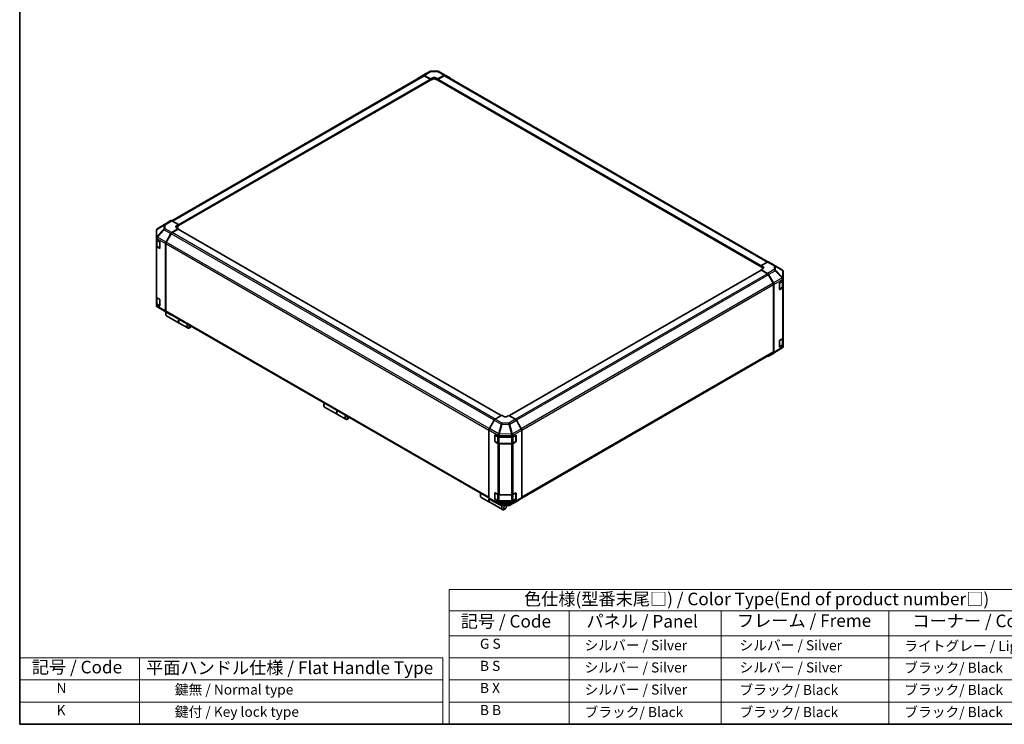
# Model space of a CAD drawing. Units: millimetres. Extents: x 80 to 9699, y 24 to 1730.
# Drawn here: x 80 to 1155, y 44 to 814 of the extents above; entities that cross this region are included whole.
import ezdxf

# ---------------------------------------------------------------- set-up
doc = ezdxf.new("R2010")
doc.units = ezdxf.units.MM
doc.header["$LTSCALE"] = 5.5
for name, color, linetype, lineweight in [('Border (ISO)', 7, 'Continuous', 35), ('Symbol (ISO)', 7, 'Continuous', 18), ('Visible (ISO)', 7, 'Continuous', 35), ('Visible Narrow (ISO)', 7, 'Continuous', 25)]:
    doc.layers.add(name, color=color, linetype=linetype, lineweight=lineweight)
doc.styles.add('Note Text (TK)', font='txt')
doc.styles.add('Note Text (TK2)', font='txt')

# ---------------------------------------------------------------- blocks, each defined once
blk = doc.blocks.new('図面枠 tk図枠')
at = {"layer": 'Border (ISO)'}
for p, q in [((14.5, 289), (14.5, 8)), ((14.5, 8), (405.5, 8))]:
    blk.add_line(p, q, dxfattribs=at)
blk = doc.blocks.new('テーブル1')
at = {"layer": 'Symbol (ISO)'}
for p, q in [((99.8, 34.78), (224.5, 34.78)), ((99.8, 34.78), (99.8, 30.5)), ((224.5, 34.78), (224.5, 30.5)), ((99.8, 30.5), (224.5, 30.5)), ((99.8, 30.5), (99.8, 25.6)), ((123.62, 30.5), (123.62, 25.6)), ((153.77, 30.5), (153.77, 25.6)), ((187.1, 30.5), (187.1, 25.6)), ((224.5, 30.5), (224.5, 25.6)), ((99.8, 25.6), (224.5, 25.6)), ((99.8, 25.6), (99.8, 8)), ((123.62, 25.6), (123.62, 8)), ((153.77, 25.6), (153.77, 8)), ((187.1, 25.6), (187.1, 8)), ((224.5, 25.6), (224.5, 8)), ((99.8, 21.2), (224.5, 21.2)), ((99.8, 16.8), (224.5, 16.8)), ((99.8, 12.4), (224.5, 12.4)), ((99.8, 8), (224.5, 8))]:
    blk.add_line(p, q, dxfattribs=at)
at = {"layer": 'Symbol (ISO)', "color": 7, "attachment_point": 7}
for s, insert, char_height, style in [('色仕様(型番末尾□) / Color Type(End of product number□)', (114.62, 30.86), 2.5, 'Note Text (TK)'), ('記号 / Code', (102.07, 26.43), 2.5, 'Note Text (TK)'), ('パネル / Panel', (127.03, 26.43), 2.5, 'Note Text (TK)'), ('フレーム / Freme', (156.92, 26.56), 2.5, 'Note Text (TK)'), ('コーナー / Corner', (191.75, 26.5), 2.5, 'Note Text (TK)'), ('        G S', (101, 22.38), 2, 'Note Text (TK2)'), ('   シルバー / Silver', (124.82, 22.07), 2, 'Note Text (TK2)'), ('    シルバー / Silver', (154.97, 22.07), 2, 'Note Text (TK2)'), ('   ライトグレー / Light gray', (188.3, 21.93), 2, 'Note Text (TK2)'), ('        B S', (101, 17.98), 2, 'Note Text (TK2)'), ('   シルバー / Silver', (124.82, 17.67), 2, 'Note Text (TK2)'), ('    シルバー / Silver', (154.97, 17.67), 2, 'Note Text (TK2)'), ('   ブラック/ Black', (188.3, 17.61), 2, 'Note Text (TK2)'), ('        B X', (101, 13.6), 2, 'Note Text (TK2)'), ('   シルバー / Silver', (124.82, 13.27), 2, 'Note Text (TK2)'), ('    ブラック/ Black', (154.97, 13.21), 2, 'Note Text (TK2)'), ('   ブラック/ Black', (188.3, 13.21), 2, 'Note Text (TK2)'), ('        B B', (101, 9.2), 2, 'Note Text (TK2)'), ('   ブラック/ Black', (124.82, 8.81), 2, 'Note Text (TK2)'), ('    ブラック/ Black', (154.97, 8.81), 2, 'Note Text (TK2)'), ('   ブラック/ Black', (188.3, 8.81), 2, 'Note Text (TK2)')]:
    blk.add_mtext(s, dxfattribs=dict(at, insert=insert, char_height=char_height, style=style))

msp = doc.modelspace()

# ---------------------------------------------------------------- linework, layer by layer
at = {"layer": 'Symbol (ISO)'}
for p, q in [((79.75, 116.6), (79.75, 44)), ((79.75, 116.6), (541.7072, 116.6)), ((210.7319, 116.6), (210.7319, 44)), ((541.7072, 116.6), (541.7072, 44)), ((79.75, 92.4), (541.7072, 92.4)), ((79.75, 68.2), (541.7072, 68.2)), ((79.75, 44), (541.7072, 44))]:
    msp.add_line(p, q, dxfattribs=at)
at = {"layer": 'Visible (ISO)'}
for p, q in [((514.8852, 749.6617), (520.2146, 752.847)), ((520.2242, 752.8526), (527.4911, 757.0482)), ((521.297, 752.759), (528.4398, 748.7791)), ((528.5689, 757.3428), (535.8205, 757.4159)), ((536.218, 748.8575), (543.3509, 752.9757)), ((536.8846, 757.1536), (544.4314, 753.0955)), ((544.4507, 753.0847), (549.7632, 750.0176)), ((245.9363, 594.017), (520.4393, 752.5014)), ((253.0924, 588.6218), (528.3259, 747.528)), ((528.0509, 748.633), (521.5393, 752.3924)), ((528.2114, 747.4619), (528.4398, 747.33)), ((528.4398, 748.7791), (530.7733, 750.1263)), ((528.4398, 747.33), (528.4398, 748.7791)), ((530.7733, 748.6772), (528.4398, 747.33)), ((528.4398, 747.7797), (528.4398, 747.9594)), ((533.8845, 750.1577), (536.218, 748.8575)), ((536.218, 747.33), (533.8845, 748.6772)), ((536.218, 748.8575), (536.218, 747.33)), ((536.218, 747.9594), (536.218, 747.7797)), ((536.218, 747.33), (536.4464, 747.4619)), ((536.3319, 747.528), (889.3471, 543.7145)), ((543.1184, 752.3924), (536.6069, 748.633)), ((544.2184, 752.5014), (896.7161, 548.9868)), ((244.8597, 594.1128), (239.5472, 591.0457)), ((253.0924, 589.8856), (245.9595, 594.0038)), ((228.9801, 583.2707), (228.9801, 575.4069)), ((229.3751, 584.5285), (229.3931, 584.5543)), ((239.5282, 591.0343), (230.041, 585.1676)), ((245.9496, 581.0486), (253.0924, 585.3165)), ((252.7035, 584.7213), (246.192, 580.9618)), ((250.759, 588.4914), (253.0924, 589.8856)), ((253.0924, 588.3581), (250.759, 587.0109)), ((253.0924, 585.3165), (250.759, 586.6637)), ((605.6048, 381.1596), (252.9785, 584.7485)), ((253.0924, 589.8856), (253.0924, 588.3581)), ((253.0924, 588.9875), (253.0924, 588.8078)), ((253.0924, 584.6828), (253.0924, 585.3165)), ((228.9801, 575.4069), (228.9801, 575.395)), ((228.9801, 575.395), (228.9801, 573.6164)), ((228.9801, 566.4312), (228.9801, 573.6164)), ((229.2912, 572.9652), (229.2912, 566.7007)), ((229.6244, 572.7183), (232.4803, 571.0695)), ((232.8692, 570.3958), (232.8692, 564.1088)), ((239.5378, 570.5475), (244.8672, 579.8867)), ((245.092, 579.8006), (239.7807, 570.6012)), ((228.9801, 566.4312), (228.9801, 510.7462)), ((232.4803, 563.8843), (229.6244, 565.5331)), ((230.0039, 565.6515), (232.857, 564.0043)), ((239.0917, 569.0309), (239.0917, 495.4183)), ((239.3251, 569.068), (239.3251, 495.6507)), ((896.4899, 548.8799), (889.3471, 544.8999)), ((897.5627, 548.9734), (904.8297, 544.7778)), ((889.461, 539.8412), (614.5391, 381.115)), ((889.3471, 543.4508), (889.3471, 544.8999)), ((889.3471, 544.8999), (891.6806, 543.5527)), ((889.3471, 543.9005), (889.3471, 544.0802)), ((891.6806, 542.1036), (889.3471, 543.4508)), ((891.6806, 541.7878), (889.3471, 540.4876)), ((889.3471, 540.4876), (889.3471, 539.7754)), ((889.3471, 540.4876), (896.48, 536.3694)), ((896.2476, 536.0545), (889.736, 539.814)), ((904.8501, 544.7659), (912.3798, 540.3104)), ((913.4594, 530.8231), (913.4594, 538.417)), ((902.6588, 525.6939), (897.3476, 534.8933)), ((897.5799, 535.2084), (902.8923, 526.007)), ((909.8439, 526.2288), (912.842, 528.0212)), ((913.1483, 521.7934), (913.1483, 528.2524)), ((913.4594, 528.9036), (913.4594, 530.8231)), ((913.4594, 528.9036), (913.4594, 521.7184)), ((903.1145, 450.7434), (903.1145, 524.1607)), ((903.3478, 524.474), (903.3478, 450.1606)), ((909.4617, 519.2642), (909.4617, 525.5512)), ((909.5798, 519.0954), (912.4356, 520.7442)), ((912.842, 520.8361), (909.8439, 519.0436)), ((913.4594, 466.0333), (913.4594, 521.7184)), ((228.9801, 503.561), (228.9801, 510.7462)), ((229.2912, 510.095), (229.2912, 503.8304)), ((229.6244, 509.848), (232.4803, 508.1992)), ((232.8692, 507.5256), (232.8692, 501.2386)), ((228.9801, 503.561), (228.9801, 501.7824)), ((228.9801, 501.7824), (228.9801, 501.7823)), ((232.4803, 501.0141), (229.6244, 502.6629)), ((230.0039, 502.7812), (232.857, 501.134)), ((237.5895, 495.4334), (230.0597, 499.8889)), ((237.6098, 495.4215), (244.8768, 491.2259)), ((239.7807, 494.6436), (592.221, 291.1621)), ((239.2473, 493.3349), (239.2473, 491.9877)), ((244.8672, 491.2315), (239.5378, 494.4168)), ((240.0446, 490.2252), (253.8898, 482.2317)), ((254.0453, 482.1419), (263.2236, 476.8429)), ((266.3153, 477.7072), (265.1486, 477.0335)), ((909.4617, 456.394), (909.4617, 462.681)), ((909.8439, 463.3585), (912.842, 465.151)), ((913.1483, 458.9231), (913.1483, 465.3822)), ((913.4594, 466.0333), (913.4594, 458.8482)), ((912.3985, 455.0317), (902.9113, 449.165)), ((909.5798, 456.2251), (912.4356, 457.8739)), ((912.842, 457.9658), (909.8439, 456.1734)), ((913.0644, 455.6708), (913.0464, 455.645)), ((913.4594, 456.9287), (913.4594, 458.8482)), ((627.9554, 291.1362), (902.6588, 449.7363)), ((902.8923, 449.1536), (897.5799, 446.0865)), ((411.9227, 393.6407), (411.9227, 392.2934)), ((412.7201, 390.531), (426.5653, 382.5375)), ((426.7208, 382.4477), (435.8991, 377.1486)), ((438.9908, 378.0129), (437.8241, 377.3393)), ((606.2215, 381.5157), (599.0886, 377.3975)), ((608.555, 380.1214), (606.2215, 381.5157)), ((613.9997, 381.4373), (611.6663, 380.0901)), ((621.1425, 377.1695), (613.9997, 381.4373)), ((597.9888, 376.2365), (592.6764, 367.0351)), ((627.5544, 366.6683), (622.2249, 376.0075)), ((592.2208, 365.5021), (592.2208, 291.1888)), ((598.552, 353.1072), (598.552, 359.3942)), ((598.7356, 359.6009), (598.7356, 352.9546)), ((598.9477, 359.6226), (602.0523, 357.8917)), ((603.5806, 357.5352), (616.9775, 357.5352)), ((618.5332, 357.9072), (621.389, 359.556)), ((621.4856, 359.5977), (621.4856, 352.9546)), ((621.7779, 359.3315), (621.7779, 353.0445)), ((628.0004, 365.1518), (628.0004, 291.5391)), ((598.9006, 352.6689), (601.7564, 351.0201)), ((602.0523, 350.7065), (598.9477, 352.4375)), ((603.2437, 350.6596), (616.9775, 350.6596)), ((616.9775, 350.35), (603.5806, 350.35)), ((618.4648, 351.0201), (621.3206, 352.6689)), ((621.389, 352.3708), (618.5332, 350.722)), ((582.887, 294.9344), (582.887, 293.5872)), ((583.6844, 291.8247), (592.8626, 286.5257)), ((598.552, 290.2369), (598.552, 296.524)), ((598.7356, 296.7307), (598.7356, 290.0844)), ((598.9477, 296.7524), (602.0523, 295.0214)), ((603.5806, 294.665), (616.9775, 294.665)), ((618.5332, 295.037), (621.389, 296.6858)), ((621.4856, 296.7275), (621.4856, 290.0844)), ((621.7779, 296.4612), (621.7779, 290.1742)), ((622.2249, 287.3523), (627.5544, 290.5376)), ((592.6764, 290.1818), (597.9888, 287.1146)), ((593.0182, 286.4359), (606.8633, 278.4424)), ((598.0081, 287.1038), (605.555, 283.0457)), ((598.9006, 289.7986), (601.7564, 288.1498)), ((602.0523, 287.8363), (598.9477, 289.5672)), ((603.2437, 287.7894), (616.9775, 287.7894)), ((616.9775, 287.4798), (603.5806, 287.4798)), ((606.6191, 282.7834), (613.8706, 282.8565)), ((611.5107, 282.0011), (611.5107, 282.8327)), ((614.9484, 283.1511), (622.2154, 287.3467)), ((618.4648, 288.1498), (621.3206, 289.7986)), ((621.389, 289.5006), (618.5332, 287.8518)), ((609.9551, 279.3067), (608.7883, 278.633))]:
    msp.add_line(p, q, dxfattribs=at)
for centre, radius, start, end in [((528.5911, 755.1429), 2.2, 90.5773894, 120), ((535.8426, 755.216), 2.2, 61.7316992, 90.5773894), ((231.1801, 583.2707), 2.2, 145.1287079, 180), ((231.1981, 583.2965), 2.2, 121.7316992, 145.1287079), ((903.7297, 542.8726), 2.2, 59.3860662, 60), ((911.2594, 538.417), 2.2, 0, 59.3860662), ((909.4148, 519.3811), 0.33, 288.1292541, 300), ((231.1801, 501.7823), 2.2, 180, 239.3860662), ((238.7098, 497.3267), 2.2, 239.3860662, 240), ((909.4148, 456.5109), 0.33, 288.1292541, 300), ((911.2414, 456.9028), 2.2, 301.7316992, 325.1287079), ((911.2594, 456.9287), 2.2, 325.1287079, 0), ((599.0656, 359.6009), 0.33, 168.1292541, 180), ((599.0656, 352.9546), 0.33, 180, 240), ((621.1556, 352.9546), 0.33, 300, 0), ((599.0656, 296.7307), 0.33, 168.1292541, 180), ((599.0656, 290.0844), 0.33, 180, 240), ((606.5969, 284.9833), 2.2, 241.7316992, 270.5773894), ((613.8484, 285.0564), 2.2, 270.5773894, 300), ((621.1556, 290.0844), 0.33, 300, 0)]:
    msp.add_arc(centre, radius, start, end, dxfattribs=at)
for centre, major_axis, ratio, start_param, end_param in [((521.3242, 750.9474), (-1.1, 1.9053), 0.577350269, 5.515240436, 6.291911953), ((543.3504, 751.1788), (1.1003, 1.9058), 0.577174443, 0, 0.78524587), ((515.9947, 747.762), (-1.1, 1.9053), 0.577350269, 0.008726646, 0.544302015), ((521.5393, 750.5961), (-1.1, 1.9053), 0.577350269, 5.497787144, 6.283185307), ((528.0509, 748.1839), (-0.275, 0.4763), 0.577350269, 3.926990817, 5.497787144), ((528.0509, 748.0043), (0.275, -0.4763), 0.577350269, 0, 0.785398163), ((532.3289, 749.2595), (2.1999, 0.0327), 0.567187653, 0.776970881, 2.347767208), ((532.3289, 747.7791), (-2.2, 0), 0.577350269, 3.926990817, 5.497787144), ((536.6069, 748.1839), (-0.275, -0.4763), 0.577350269, 3.926990817, 5.497787144), ((536.6069, 748.0043), (-0.275, -0.4763), 0.577350269, 5.497787144, 6.283185307), ((543.1184, 750.5961), (1.1, 1.9053), 0.577350269, 0, 0.785398163), ((548.6628, 748.1117), (1.1003, 1.9058), 0.577174443, 5.512845406, 6.283185307), ((245.96, 592.207), (-1.1003, 1.9058), 0.577174443, 5.497939437, 6.283185307), ((240.6476, 589.1398), (-1.1003, 1.9058), 0.577174443, 0, 0.017447978), ((245.9768, 579.2683), (1.1, 1.9053), 0.577350269, 0.802851456, 1.579522973), ((246.192, 579.1655), (-1.1, -1.9053), 0.577350269, 3.926990817, 4.71238898), ((252.3146, 587.5932), (-2.1999, -0.0338), 0.587336885, 5.488750503, 7.05954683), ((252.3146, 586.1127), (-2.2, 0), 0.577350269, 5.497787144, 5.675899414), ((252.7035, 584.2722), (0.275, 0.4763), 0.577350269, 0, 0.785398163), ((231.1801, 573.6164), (-2.2, 0), 0.577350269, 0, 0.785398163), ((232.4803, 570.6204), (-0.275, 0.4763), 0.577350269, 3.926990817, 5.497787144), ((240.6473, 569.9291), (1.1, 1.9053), 0.577350269, 1.579522973, 2.35619449), ((240.8807, 569.9662), (-1.1, -1.9053), 0.577350269, 4.71238898, 5.497787144), ((231.1801, 566.4312), (-2.2, 0), 0.577350269, 0, 0.785398163), ((232.4803, 564.3334), (0.275, -0.4763), 0.577350269, 5.497787144, 7.068583471), ((896.4627, 547.0682), (1.1, 1.9053), 0.577350269, 0, 0.767944871), ((889.736, 539.3649), (-0.275, 0.4763), 0.577350269, 5.497787144, 6.283185307), ((890.1249, 542.6859), (2.1999, -0.0327), 0.567187653, 5.506214426, 7.077010753), ((890.1249, 541.2054), (-2.2, 0), 0.577350269, 3.761244397, 3.926990817), ((896.2476, 534.2582), (-1.1, 1.9053), 0.577350269, 4.71238898, 5.497787144), ((896.4795, 534.5731), (1.1, -1.9053), 0.577526149, 1.570796327, 2.356042197), ((911.2594, 528.9036), (2.2, 0), 0.577350269, 5.515240436, 6.283185307), ((901.5588, 525.0588), (-1.1, 1.9053), 0.577350269, 3.926990817, 4.71238898), ((901.7919, 525.3717), (1.1, -1.9053), 0.577526149, 0.785550457, 1.570796327), ((909.8439, 525.7797), (-0.2679, -0.4804), 0.567187653, 3.918563535, 5.489359862), ((909.8439, 519.4927), (-0.2679, -0.4804), 0.567187653, 5.489359862, 7.060156189), ((911.2594, 521.7184), (2.2, 0), 0.577350269, 5.515240436, 6.283185307), ((231.1801, 510.7462), (-2.2, 0), 0.577350269, 0, 0.785398163), ((232.4803, 507.7501), (-0.275, 0.4763), 0.577350269, 3.926990817, 5.497787144), ((231.1801, 503.561), (-2.2, 0), 0.577350269, 0, 0.785398163), ((232.4803, 501.4631), (0.275, -0.4763), 0.577350269, 5.497787144, 7.068583471), ((240.6473, 496.3165), (-1.1, -1.9053), 0.577350269, 5.497787144, 6.274458661), ((240.8807, 496.5489), (-1.1, -1.9053), 0.577350269, 5.497787144, 6.283185307), ((241.9696, 493.5594), (-1.925, -3.3342), 0.577350269, 4.860284778, 6.283185307), ((240.8029, 494.233), (-1.1, -1.9053), 0.577350269, 4.973211304, 5.497787144), ((245.9768, 493.1312), (-1.1, -1.9053), 0.577350269, 6.274458661, 6.904978007), ((255.8148, 485.5659), (-1.925, -3.3342), 0.577350269, 4.752806085, 6.323602412), ((255.9703, 485.4761), (-1.925, -3.3342), 0.577350269, 4.752806085, 6.283185307), ((265.1486, 480.1771), (-1.925, -3.3342), 0.577350269, 4.752806085, 7.068583471), ((266.3153, 479.5034), (-1.1, -1.9053), 0.577350269, 4.783158717, 7.783211897), ((909.8439, 462.9095), (-0.2679, -0.4804), 0.567187653, 3.918563535, 5.489359862), ((911.2594, 466.0333), (2.2, 0), 0.577350269, 5.515240436, 6.283185307), ((909.8439, 456.6224), (-0.2679, -0.4804), 0.567187653, 5.489359862, 7.060156189), ((911.2594, 458.8482), (2.2, 0), 0.577350269, 5.515240436, 6.283185307), ((896.4795, 447.9924), (1.1003, -1.9058), 0.577174443, 5.512845406, 6.283185307), ((901.5588, 451.6415), (1.1, -1.9053), 0.577350269, 0, 0.785398163), ((901.7919, 451.0595), (1.1003, -1.9058), 0.577174443, 0, 0.78524587), ((414.6451, 393.8652), (-1.925, -3.3342), 0.577350269, 4.752806085, 6.283185307), ((413.4784, 394.5388), (-1.1, -1.9053), 0.577350269, 4.783158717, 5.497787144), ((428.4903, 385.8717), (-1.925, -3.3342), 0.577350269, 4.752806085, 6.323602412), ((428.6458, 385.7819), (-1.925, -3.3342), 0.577350269, 4.752806085, 6.283185307), ((437.8241, 380.4828), (-1.925, -3.3342), 0.577350269, 4.752806085, 7.068583471), ((438.9908, 379.8092), (-1.1, -1.9053), 0.577350269, 4.783158717, 7.783211897), ((599.0891, 375.6012), (-1.1, -1.9053), 0.577526149, 3.92714311, 4.71238898), ((610.1106, 381.0196), (-2.1999, 0.0338), 0.587336885, 0.794434804, 2.365231131), ((621.1154, 375.3891), (-1.1, 1.9053), 0.577350269, 4.703662334, 5.480333851), ((593.7767, 366.3998), (-1.1, -1.9053), 0.577526149, 4.71238898, 5.497634851), ((626.4448, 366.0499), (-1.1, 1.9053), 0.577350269, 3.926990817, 4.703662334), ((598.9477, 359.1736), (0.2823, -0.4721), 0.587336885, 2.34715785, 3.917954177), ((603.5806, 358.8054), (2.2, 0), 0.577350269, 3.94444411, 4.71238898), ((616.9775, 358.8054), (2.2, 0), 0.577350269, 4.71238898, 5.497787144), ((621.389, 359.1069), (0.275, 0.4763), 0.577350269, 5.497787144, 7.068583471), ((598.9477, 352.8866), (0.2823, -0.4721), 0.587336885, 3.917954177, 5.488750503), ((603.5806, 351.6202), (-2.2, 0), 0.577350269, 0.802851456, 1.570796327), ((616.9775, 351.6202), (-2.2, 0), 0.577350269, 1.570796327, 2.35619449), ((621.389, 352.8199), (0.275, 0.4763), 0.577350269, 3.926990817, 5.497787144), ((585.6094, 295.1589), (-1.925, -3.3342), 0.577350269, 4.752806085, 6.283185307), ((584.4427, 295.8325), (1.1, 1.9053), 0.577350269, 1.641566063, 2.35619449), ((593.7767, 292.0876), (-1.1003, -1.9058), 0.577174443, 5.497939437, 6.283185307), ((598.9477, 296.3033), (0.2823, -0.4721), 0.587336885, 2.34715785, 3.917954177), ((603.5806, 295.9351), (2.2, 0), 0.577350269, 3.94444411, 4.71238898), ((616.9775, 295.9351), (2.2, 0), 0.577350269, 4.71238898, 5.497787144), ((621.389, 296.2367), (0.275, 0.4763), 0.577350269, 5.497787144, 7.068583471), ((626.4448, 292.4373), (1.1, -1.9053), 0.577350269, 0.008726646, 0.785398163), ((594.7876, 289.8599), (-1.925, -3.3342), 0.577350269, 4.908961727, 6.323602412), ((594.9432, 289.7701), (-1.925, -3.3342), 0.577350269, 4.915556543, 6.283185307), ((599.0891, 289.0205), (-1.1003, -1.9058), 0.577174443, 0, 0.017447978), ((598.9477, 290.0163), (0.2823, -0.4721), 0.587336885, 3.917954177, 5.488750503), ((603.5806, 288.75), (-2.2, 0), 0.577350269, 0.802851456, 1.570796327), ((608.7883, 281.7766), (-1.925, -3.3342), 0.577350269, 4.743027639, 7.068583471), ((609.9551, 281.1029), (-1.1, -1.9053), 0.577350269, 4.012762871, 9.211121595), ((616.9775, 288.75), (-2.2, 0), 0.577350269, 1.570796327, 2.35619449), ((621.389, 289.9497), (0.275, 0.4763), 0.577350269, 3.926990817, 5.497787144), ((621.1154, 289.252), (1.1, -1.9053), 0.577350269, 0, 0.008726646)]:
    msp.add_ellipse(centre, major_axis=major_axis, ratio=ratio, start_param=start_param, end_param=end_param, dxfattribs=at)
for points, knots in [([(229.2912, 566.7007), (229.2912, 566.6142), (229.3031, 566.5278), (229.3489, 566.3611), (229.3826, 566.2809), (229.4677, 566.1295), (229.5191, 566.0584), (229.6361, 565.9259), (229.7016, 565.8645), (229.8444, 565.751), (229.9217, 565.6989), (230.0039, 565.6515)], [0.7853981634, 0.7853981634, 0.7853981634, 0.7853981634, 0.9424777961, 0.9424777961, 1.0995574288, 1.0995574288, 1.2566370614, 1.2566370614, 1.4137166941, 1.4137166941, 1.5707963268, 1.5707963268, 1.5707963268, 1.5707963268]), ([(912.4356, 520.7442), (912.5178, 520.7916), (912.5951, 520.8437), (912.7379, 520.9572), (912.8034, 521.0186), (912.9204, 521.1511), (912.9718, 521.2222), (913.057, 521.3736), (913.0907, 521.4538), (913.1364, 521.6205), (913.1483, 521.7069), (913.1483, 521.7934)], [0, 0, 0, 0, 0.1570796327, 0.1570796327, 0.3141592654, 0.3141592654, 0.471238898, 0.471238898, 0.6283185307, 0.6283185307, 0.7853981634, 0.7853981634, 0.7853981634, 0.7853981634]), ([(229.2912, 503.8304), (229.2912, 503.744), (229.3031, 503.6576), (229.3489, 503.4909), (229.3826, 503.4106), (229.4677, 503.2593), (229.5191, 503.1882), (229.6361, 503.0557), (229.7016, 502.9942), (229.8444, 502.8807), (229.9217, 502.8287), (230.0039, 502.7812)], [0.7853981634, 0.7853981634, 0.7853981634, 0.7853981634, 0.9424777961, 0.9424777961, 1.0995574288, 1.0995574288, 1.2566370614, 1.2566370614, 1.4137166941, 1.4137166941, 1.5707963268, 1.5707963268, 1.5707963268, 1.5707963268]), ([(912.4356, 457.8739), (912.5178, 457.9214), (912.5951, 457.9734), (912.7379, 458.0869), (912.8034, 458.1484), (912.9204, 458.2809), (912.9718, 458.352), (913.057, 458.5033), (913.0907, 458.5836), (913.1364, 458.7503), (913.1483, 458.8367), (913.1483, 458.9231)], [0, 0, 0, 0, 0.1570796327, 0.1570796327, 0.3141592654, 0.3141592654, 0.471238898, 0.471238898, 0.6283185307, 0.6283185307, 0.7853981634, 0.7853981634, 0.7853981634, 0.7853981634]), ([(601.7564, 351.0201), (601.8386, 350.9726), (601.9258, 350.9297), (602.1081, 350.8533), (602.2033, 350.8196), (602.4, 350.7618), (602.5014, 350.7376), (602.7086, 350.6987), (602.8143, 350.684), (603.028, 350.6645), (603.1358, 350.6596), (603.2437, 350.6596)], [6.2831853072, 6.2831853072, 6.2831853072, 6.2831853072, 6.4402649399, 6.4402649399, 6.5973445725, 6.5973445725, 6.7544242052, 6.7544242052, 6.9115038379, 6.9115038379, 7.0685834706, 7.0685834706, 7.0685834706, 7.0685834706]), ([(616.9775, 350.6596), (617.0854, 350.6596), (617.1933, 350.6645), (617.4069, 350.684), (617.5127, 350.6987), (617.7198, 350.7376), (617.8213, 350.7618), (618.018, 350.8196), (618.1132, 350.8533), (618.2955, 350.9297), (618.3826, 350.9726), (618.4648, 351.0201)], [0.7853981634, 0.7853981634, 0.7853981634, 0.7853981634, 0.9424777961, 0.9424777961, 1.0995574288, 1.0995574288, 1.2566370614, 1.2566370614, 1.4137166941, 1.4137166941, 1.5707963268, 1.5707963268, 1.5707963268, 1.5707963268]), ([(601.7564, 288.1498), (601.8386, 288.1024), (601.9258, 288.0595), (602.1081, 287.983), (602.2033, 287.9494), (602.4, 287.8915), (602.5014, 287.8673), (602.7086, 287.8284), (602.8143, 287.8138), (603.028, 287.7943), (603.1358, 287.7894), (603.2437, 287.7894)], [6.2831853072, 6.2831853072, 6.2831853072, 6.2831853072, 6.4402649399, 6.4402649399, 6.5973445725, 6.5973445725, 6.7544242052, 6.7544242052, 6.9115038379, 6.9115038379, 7.0685834706, 7.0685834706, 7.0685834706, 7.0685834706]), ([(616.9775, 287.7894), (617.0854, 287.7894), (617.1933, 287.7943), (617.4069, 287.8138), (617.5127, 287.8284), (617.7198, 287.8673), (617.8213, 287.8915), (618.018, 287.9494), (618.1132, 287.983), (618.2955, 288.0595), (618.3826, 288.1024), (618.4648, 288.1498)], [0.7853981634, 0.7853981634, 0.7853981634, 0.7853981634, 0.9424777961, 0.9424777961, 1.0995574288, 1.0995574288, 1.2566370614, 1.2566370614, 1.4137166941, 1.4137166941, 1.5707963268, 1.5707963268, 1.5707963268, 1.5707963268])]:
    msp.add_open_spline(points, degree=3, knots=knots, dxfattribs=at)
at = {"layer": 'Visible Narrow (ISO)'}
for p, q in [((521.297, 752.759), (528.564, 756.9546)), ((528.564, 756.9546), (535.8155, 757.0277)), ((535.8155, 757.0277), (543.3509, 752.9757)), ((246.5809, 593.6451), (521.5393, 752.3924)), ((253.0924, 589.8856), (528.0509, 748.633)), ((253.0924, 588.9875), (528.4398, 747.9594)), ((253.0924, 588.8078), (528.4398, 747.7797)), ((530.7733, 748.6772), (530.7733, 750.1263)), ((533.8845, 748.6772), (533.8845, 750.1577)), ((536.218, 747.9594), (889.3471, 544.0802)), ((536.218, 747.7797), (889.3471, 543.9005)), ((536.6069, 748.633), (889.4162, 544.9384)), ((543.1184, 752.3924), (896.0434, 548.6311)), ((244.8597, 594.1128), (237.5718, 589.6061)), ((238.6827, 589.504), (245.9595, 594.0038)), ((237.1446, 584.7151), (229.6149, 576.6581)), ((229.6149, 584.5219), (229.6329, 584.5477)), ((229.6149, 576.6581), (229.6149, 584.5219)), ((229.6329, 584.5477), (237.1446, 588.9748)), ((230.06, 585.179), (239.5472, 591.0457)), ((237.5718, 589.6061), (230.06, 585.179)), ((230.0705, 576.0254), (237.6003, 584.0823)), ((237.1446, 588.9748), (237.1446, 584.7151)), ((237.6003, 584.0823), (244.8672, 579.8867)), ((238.6827, 585.2442), (238.6827, 589.504)), ((245.9496, 581.0486), (238.6827, 585.2442)), ((598.9394, 377.303), (246.192, 580.9618)), ((250.759, 587.0109), (250.759, 588.4914)), ((605.4437, 381.0666), (252.7035, 584.7213)), ((229.6244, 574.4969), (239.0917, 569.0309)), ((229.6244, 572.7183), (229.6244, 574.4969)), ((229.9356, 572.4488), (232.7136, 570.8449)), ((229.9356, 565.8025), (229.9356, 572.4488)), ((230.0705, 576.0135), (230.0705, 576.0254)), ((239.5378, 570.5475), (230.0705, 576.0135)), ((232.7914, 570.7102), (232.7914, 564.1537)), ((592.6019, 366.8998), (239.7807, 570.6012)), ((597.9104, 376.1008), (245.092, 579.8006)), ((229.6244, 509.848), (229.6244, 565.5331)), ((232.7914, 564.1537), (229.9356, 565.8025)), ((232.7725, 564.053), (232.4803, 563.8843)), ((239.3251, 569.068), (592.2208, 365.3235)), ((896.4899, 548.8799), (903.7569, 544.6843)), ((889.736, 539.814), (614.6975, 381.0204)), ((891.6806, 542.1036), (891.6806, 543.5527)), ((903.7569, 540.5707), (896.48, 536.3694)), ((897.5799, 535.2084), (904.8678, 539.416)), ((903.7569, 544.6843), (903.7569, 540.5707)), ((904.8678, 539.416), (912.3795, 531.4845)), ((905.2949, 540.0322), (905.2949, 544.1458)), ((905.2949, 544.1458), (912.8246, 539.6903)), ((912.8067, 532.1006), (905.2949, 540.0322)), ((912.8246, 539.6903), (912.8246, 532.0963)), ((896.2476, 536.0545), (621.0973, 377.1965)), ((897.3476, 534.8933), (622.206, 376.0403)), ((912.3795, 531.4845), (902.8923, 526.007)), ((903.3478, 524.474), (912.824, 529.9451)), ((909.6481, 525.8927), (912.504, 527.5415)), ((912.504, 527.5415), (912.504, 520.8952)), ((912.8246, 532.0963), (912.8067, 532.1006)), ((912.824, 529.9451), (912.842, 529.9408)), ((912.842, 529.9408), (912.842, 528.0212)), ((902.6588, 525.6939), (627.4711, 366.8142)), ((627.9939, 365.3198), (903.1145, 524.1607)), ((909.6481, 519.2464), (909.6481, 525.8927)), ((912.504, 520.8952), (909.6481, 519.2464)), ((909.8439, 519.0436), (909.667, 519.1457)), ((912.842, 520.8361), (912.842, 465.151)), ((229.9356, 509.5786), (232.7136, 507.9747)), ((229.9356, 502.9323), (229.9356, 509.5786)), ((232.7914, 507.84), (232.7914, 501.2835)), ((229.6244, 500.8842), (229.6244, 502.6629)), ((239.0917, 495.4183), (229.6244, 500.8842)), ((232.7914, 501.2835), (229.9356, 502.9323)), ((230.0705, 499.8828), (239.5378, 494.4168)), ((230.0705, 499.8826), (230.0705, 499.8828)), ((237.6003, 495.4271), (230.0705, 499.8826)), ((232.7725, 501.1828), (232.4803, 501.0141)), ((244.8672, 491.2315), (237.6003, 495.4271)), ((592.2208, 291.9062), (239.3251, 495.6507)), ((909.6481, 463.0225), (912.504, 464.6713)), ((909.6481, 456.3762), (909.6481, 463.0225)), ((912.504, 464.6713), (912.504, 458.025)), ((912.824, 456.0205), (903.3478, 450.1606)), ((912.504, 458.025), (909.6481, 456.3762)), ((909.8439, 456.1734), (909.667, 456.2755)), ((912.842, 456.0463), (912.824, 456.0205)), ((912.842, 457.9658), (912.842, 456.0463)), ((903.1145, 450.7434), (628.0004, 291.9062)), ((606.624, 373.0469), (599.0886, 377.3975)), ((621.1425, 377.1695), (613.8756, 372.9739)), ((602.5007, 361.3631), (592.6764, 367.0351)), ((597.9888, 376.2365), (605.5356, 371.8793)), ((605.5356, 371.8793), (602.5007, 361.3631)), ((603.581, 361.1089), (606.616, 371.6251)), ((606.616, 371.6251), (613.8675, 371.5521)), ((613.8756, 372.9739), (606.624, 373.0469)), ((613.8675, 371.5521), (616.9864, 360.9485)), ((614.958, 371.812), (622.2249, 376.0075)), ((618.0769, 361.2084), (614.958, 371.812)), ((627.5544, 366.6683), (618.0871, 361.2024)), ((592.2208, 365.5021), (602.0337, 359.8366)), ((598.552, 359.3942), (598.7356, 359.5002)), ((598.8323, 359.4662), (601.6881, 357.8174)), ((598.8323, 352.8199), (598.8323, 359.4662)), ((601.6881, 357.8174), (601.6881, 351.1711)), ((602.0337, 359.8366), (602.0523, 359.8112)), ((602.0523, 359.8112), (602.0523, 357.8917)), ((603.2437, 357.4454), (603.2437, 357.5502)), ((603.2437, 357.4454), (616.9775, 357.4454)), ((603.2437, 350.7991), (603.2437, 357.4454)), ((603.5806, 359.4547), (616.9673, 359.3198)), ((603.5806, 357.5352), (603.5806, 359.4547)), ((603.5997, 361.0834), (603.581, 361.1089)), ((616.9864, 360.9485), (603.5997, 361.0834)), ((616.9673, 359.3198), (616.9775, 359.3138)), ((616.9775, 359.3138), (616.9775, 357.5352)), ((616.9775, 357.4454), (616.9775, 357.5352)), ((616.9775, 357.4454), (616.9775, 350.7991)), ((618.0871, 361.2024), (618.0769, 361.2084)), ((618.5332, 359.6858), (628.0004, 365.1518)), ((618.5332, 357.9072), (618.5332, 359.6858)), ((618.5332, 357.8174), (621.389, 359.4662)), ((618.5332, 351.1711), (618.5332, 357.8174)), ((621.389, 359.4662), (621.389, 352.8199)), ((621.4856, 359.5002), (621.7779, 359.3315)), ((598.7356, 353.2132), (598.552, 353.1072)), ((601.6881, 351.1711), (598.8323, 352.8199)), ((598.9477, 352.4375), (599.1245, 352.5396)), ((602.0523, 350.7065), (602.0523, 295.0214)), ((603.2437, 350.6596), (603.2437, 350.7991)), ((616.9775, 350.7991), (603.2437, 350.7991)), ((603.5806, 294.665), (603.5806, 350.35)), ((616.9775, 350.6596), (616.9775, 350.7991)), ((616.9775, 350.35), (616.9775, 294.665)), ((621.389, 352.8199), (618.5332, 351.1711)), ((618.5332, 295.037), (618.5332, 350.722)), ((621.0967, 352.5396), (621.389, 352.3708)), ((621.7779, 353.0445), (621.4856, 353.2132)), ((602.0337, 285.9121), (592.2208, 291.1888)), ((598.552, 296.524), (598.7356, 296.63)), ((598.7356, 290.343), (598.552, 290.2369)), ((598.8323, 296.596), (601.6881, 294.9472)), ((598.8323, 289.9497), (598.8323, 296.596)), ((601.6881, 294.9472), (601.6881, 288.3009)), ((603.2437, 294.5751), (603.2437, 294.6799)), ((603.2437, 294.5751), (616.9775, 294.5751)), ((603.2437, 287.9289), (603.2437, 294.5751)), ((616.9775, 294.5751), (616.9775, 294.665)), ((616.9775, 294.5751), (616.9775, 287.9289)), ((618.0871, 285.0717), (627.5544, 290.5376)), ((618.5332, 294.9472), (621.389, 296.596)), ((618.5332, 288.3009), (618.5332, 294.9472)), ((628.0004, 291.5391), (618.5332, 286.0732)), ((621.389, 296.596), (621.389, 289.9497)), ((621.4856, 296.63), (621.7779, 296.4612)), ((621.7779, 290.1742), (621.4856, 290.343)), ((592.6764, 290.1818), (602.5007, 284.8989)), ((605.5356, 283.0565), (597.9888, 287.1146)), ((601.6881, 288.3009), (598.8323, 289.9497)), ((598.9477, 289.5672), (599.1245, 289.6693)), ((602.0523, 285.9168), (602.0337, 285.9121)), ((602.0523, 287.8363), (602.0523, 285.9168)), ((602.5007, 284.8989), (605.5356, 283.0565)), ((603.2437, 287.7894), (603.2437, 287.9289)), ((616.9775, 287.9289), (603.2437, 287.9289)), ((603.5806, 285.5603), (603.5806, 287.4798)), ((616.9673, 285.6952), (603.5806, 285.5603)), ((603.581, 284.6599), (603.5997, 284.6646)), ((606.616, 282.8174), (603.581, 284.6599)), ((603.5997, 284.6646), (616.9864, 284.7995)), ((613.8675, 282.8905), (606.616, 282.8174)), ((616.9864, 284.7995), (613.8675, 282.8905)), ((622.2249, 287.3523), (614.958, 283.1567)), ((614.958, 283.1567), (618.0769, 285.0657)), ((616.9775, 285.7012), (616.9673, 285.6952)), ((616.9775, 287.7894), (616.9775, 287.9289)), ((616.9775, 287.4798), (616.9775, 285.7012)), ((618.0769, 285.0657), (618.0871, 285.0717)), ((621.389, 289.9497), (618.5332, 288.3009)), ((618.5332, 286.0732), (618.5332, 287.8518)), ((621.0967, 289.6693), (621.389, 289.5006))]:
    msp.add_line(p, q, dxfattribs=at)
for centre, major_axis, ratio, start_param, end_param in [((528.5911, 755.1429), (-1.1, 1.9053), 0.577350269, 5.515240436, 6.283185307), ((528.5911, 755.1429), (-0.0222, 2.1999), 0.007125458, 0, 0.603102777), ((535.8426, 755.216), (-0.0222, 2.1999), 0.007125458, 0.000000001, 0.603102778), ((535.8426, 755.216), (1.0419, 1.9376), 0.577174443, 0, 0.767797892), ((231.1801, 583.2707), (-2.2, 0), 0.809308938, 5.503957658, 6.283185307), ((231.1801, 583.2707), (-1.805, 1.2578), 0.143471323, 5.852947588, 6.283185307), ((231.1981, 583.2965), (-1.805, 1.2578), 0.143471323, 5.852947588, 6.283185307), ((231.1981, 583.2965), (-1.117, 1.8953), 0.61763335, 0.018117041, 0.552531583), ((231.1981, 583.2965), (-1.1571, 1.8711), 0.577174443, 6.265737329, 6.283185307), ((238.7098, 587.7236), (-1.117, 1.8953), 0.61763335, 0.018117041, 0.552531583), ((238.7098, 587.7236), (2.2, 0), 0.809308938, 1.583137355, 2.362365004), ((238.7098, 583.4639), (-2.2, 0), 0.809308938, 4.724730009, 5.503957658), ((238.7098, 583.4639), (-1.6073, 1.5022), 0.167815592, 0.432024184, 0.975907562), ((238.7098, 587.7236), (-1.1571, 1.8711), 0.577174443, 5.480491459, 6.265737329), ((238.7098, 583.4639), (1.1, 1.9053), 0.577350269, 0.802851456, 1.579522973), ((231.1801, 575.4069), (-2.2, 0), 0.809308938, 5.503957658, 6.283185307), ((231.1801, 575.4069), (-2.2, 0), 0.325542403, 5.241011346, 6.283185307), ((231.1801, 575.395), (-2.2, 0), 0.325542403, 5.241011346, 6.283185307), ((231.1801, 575.395), (-2.2, 0), 0.577350269, 0, 0.785398163), ((231.4912, 573.347), (2.2, 0), 0.577350269, 3.601771974, 3.926990817), ((231.1801, 575.4069), (1.6073, -1.5022), 0.167815592, 3.573616837, 4.117500216), ((231.1801, 575.395), (1.1, 1.9053), 0.577350269, 1.579522973, 2.35619449), ((230.1689, 572.5835), (-0.165, -0.2858), 0.577350269, 5.203271659, 5.497787144), ((231.4912, 566.7007), (-2.2, 0), 0.577350269, 0, 0.785398163), ((230.1689, 565.9373), (-0.165, -0.2858), 0.577350269, 5.497787144, 6.283185307), ((233.0247, 564.2885), (-0.165, -0.2858), 0.577350269, 5.497787144, 6.26635415), ((233.0247, 564.2885), (-0.33, 0), 0.577350269, 0.785398163, 1.079913649), ((903.7297, 542.8726), (1.1, 1.9053), 0.577350269, 0, 0.767944871), ((903.7297, 542.8726), (2.2, 0), 0.823559853, 0.779227649, 1.558455299), ((903.7297, 538.759), (-2.2, 0), 0.823559853, 3.920820303, 4.700047952), ((903.7297, 538.759), (1.1, -1.9053), 0.597323678, 1.570796327, 2.356042197), ((903.7297, 542.8726), (1.1204, 1.8934), 0.623115857, 5.748412037, 6.283185307), ((903.7297, 538.759), (-1.5973, -1.5128), 0.170606009, 2.190702326, 2.725116868), ((911.2594, 538.417), (1.1204, 1.8934), 0.623115857, 5.748412037, 6.283185307), ((911.2594, 538.417), (2.2, 0), 0.823559853, 0, 0.779227649), ((911.2414, 530.8274), (1.5973, 1.5128), 0.170606009, 5.332294979, 5.866709521), ((911.2414, 530.8274), (1.1, -1.9053), 0.597323678, 0.785550457, 1.570796327), ((912.2706, 527.6762), (0.165, -0.2858), 0.577350269, 0.785398163, 1.588464737), ((910.9483, 528.4397), (2.2, 0), 0.577350269, 5.497787144, 6.110878843), ((911.2414, 530.8274), (-0.5119, -2.1396), 0.813338121, 1.346254927, 2.38679513), ((911.2594, 530.8231), (-0.5119, -2.1396), 0.813338121, 1.346254927, 2.38679513), ((911.2594, 530.8231), (2.2, 0), 0.823559853, 0, 0.779227649), ((911.2594, 530.8231), (2.2, 0), 0.577350269, 5.515240436, 6.283185307), ((909.4148, 519.3811), (-0.33, 0), 0.577350269, 1.729717001, 2.35619449), ((909.4148, 526.0274), (0.33, 0), 0.577350269, 5.070077221, 5.497787144), ((909.4148, 519.3811), (0.165, -0.2858), 0.577350269, 0, 0.785398163), ((909.4148, 526.0274), (-0.165, 0.2858), 0.577350269, 3.926990817, 4.36236255), ((912.2706, 521.0299), (0.165, -0.2858), 0.577350269, 0, 0.785398163), ((910.9483, 521.7934), (2.2, 0), 0.577350269, 5.497787144, 6.283185307), ((231.4912, 510.4767), (2.2, 0), 0.577350269, 3.601771974, 3.926990817), ((230.1689, 509.7133), (-0.165, -0.2858), 0.577350269, 5.203271659, 5.497787144), ((231.1801, 501.7824), (-2.2, 0), 0.577350269, 0, 0.785398163), ((231.1801, 501.7824), (-2.2, 0), 0.999965956, 0, 1.042173961), ((231.1801, 501.7823), (-2.2, 0), 0.999965956, 0, 1.042173961), ((231.4912, 503.8304), (-2.2, 0), 0.577350269, 0, 0.785398163), ((231.1801, 501.7824), (-1.1, -1.9053), 0.577350269, 5.497787144, 6.274458661), ((230.1689, 503.067), (-0.165, -0.2858), 0.577350269, 5.497787144, 6.283185307), ((231.1801, 501.7823), (-1.1204, -1.8934), 0.623115857, 0, 0.009110108), ((233.0247, 501.4182), (-0.165, -0.2858), 0.577350269, 5.497787144, 6.26635415), ((233.0247, 501.4182), (-0.33, 0), 0.577350269, 0.785398163, 1.079913649), ((238.7098, 497.3267), (-1.1204, -1.8934), 0.623115857, 0, 0.009110108), ((238.7098, 497.3267), (-1.1, -1.9053), 0.577350269, 6.274458661, 6.283185307), ((909.4148, 463.1572), (0.33, 0), 0.577350269, 5.070077221, 5.497787144), ((909.4148, 463.1572), (-0.165, 0.2858), 0.577350269, 3.926990817, 4.36236255), ((912.2706, 464.806), (0.165, -0.2858), 0.577350269, 0.785398163, 1.588464737), ((910.9483, 465.5694), (2.2, 0), 0.577350269, 5.497787144, 6.110878843), ((909.4148, 456.5109), (-0.33, 0), 0.577350269, 1.729717001, 2.35619449), ((909.4148, 456.5109), (0.165, -0.2858), 0.577350269, 0, 0.785398163), ((911.2414, 456.9028), (1.1571, -1.8711), 0.577174443, 0, 0.767797892), ((912.2706, 458.1597), (0.165, -0.2858), 0.577350269, 0, 0.785398163), ((910.9483, 458.9231), (2.2, 0), 0.577350269, 5.497787144, 6.283185307), ((911.2414, 456.9028), (1.805, -1.2578), 0.143471323, 0, 0.610302483), ((911.2594, 456.9287), (2.2, 0), 0.577350269, 5.515240436, 6.283185307), ((911.2594, 456.9287), (1.805, -1.2578), 0.143471323, 0, 0.610302483), ((606.5969, 371.2666), (-1.1, -1.9053), 0.557025208, 3.92714311, 4.71238898), ((606.5969, 371.2666), (-2.1137, 0.61), 0.159096067, 4.749253642, 5.283668184), ((606.5969, 371.2666), (0.0222, 2.1999), 0.007125458, 4.876172825, 5.655400474), ((613.8484, 371.1935), (-0.0222, -2.1999), 0.007125458, 1.734580172, 2.513807823), ((613.8484, 371.1935), (-2.1106, -0.6208), 0.154130313, 4.11416977, 4.658053149), ((613.8484, 371.1935), (-1.1, 1.9053), 0.577350269, 4.703662334, 5.480333851), ((599.0656, 359.6009), (-0.33, 0), 0.577350269, 0, 0.785398163), ((599.0656, 359.6009), (0.165, 0.2858), 0.577350269, 1.714635684, 2.35619449), ((601.9214, 357.9521), (-0.165, -0.2858), 0.577350269, 4.687853223, 5.497787144), ((603.2437, 358.7155), (2.2, 0), 0.577350269, 3.926990817, 4.71238898), ((603.562, 360.7503), (-1.1, -1.9053), 0.557025208, 4.71238898, 5.497634851), ((603.562, 360.7503), (-1.7751, -1.2996), 0.127056671, 4.608936331, 5.649476534), ((603.5806, 360.7249), (-1.7751, -1.2996), 0.127056671, 4.608936331, 5.649476534), ((603.5806, 360.7249), (-2.2, 0), 0.577350269, 0.802851456, 1.570796327), ((603.562, 360.7503), (2.1137, -0.61), 0.159096067, 1.607660988, 2.14207553), ((603.5806, 360.7249), (0.0222, 2.1999), 0.007125458, 4.096945174, 4.876172824), ((616.9673, 360.59), (1.1144, 1.8969), 0.337211776, 4.191335168, 5.233509129), ((616.9673, 360.59), (-0.0222, -2.1999), 0.007125458, 0.955352522, 1.734580171), ((616.9775, 360.584), (1.1144, 1.8969), 0.337211776, 4.191335168, 5.233509129), ((616.9775, 360.584), (-2.2, 0), 0.577350269, 1.570796327, 2.35619449), ((616.9775, 358.7155), (2.2, 0), 0.577350269, 4.71238898, 5.497787144), ((616.9673, 360.59), (2.1106, 0.6208), 0.154130313, 0.972577117, 1.516460496), ((616.9775, 360.584), (-1.1, 1.9053), 0.577350269, 3.926990817, 4.703662334), ((618.2998, 357.9521), (0.165, -0.2858), 0.577350269, 0.785398163, 1.08002458), ((621.1556, 359.6009), (0.165, -0.2858), 0.577350269, 0.785398163, 1.079913649), ((621.1556, 359.6009), (0.33, 0), 0.577350269, 5.497787144, 6.26635415), ((599.0656, 352.9546), (-0.33, 0), 0.577350269, 0, 0.785398163), ((599.0656, 352.9546), (-0.165, -0.2858), 0.577350269, 5.497787144, 6.283185307), ((601.9214, 351.3058), (-0.165, -0.2858), 0.577350269, 5.497787144, 6.283185307), ((603.2437, 352.0693), (-2.2, 0), 0.577350269, 0.785398163, 1.570796327), ((616.9775, 352.0693), (-2.2, 0), 0.577350269, 1.570796327, 2.35619449), ((618.2998, 351.3058), (0.165, -0.2858), 0.577350269, 0, 0.785398163), ((621.1556, 352.9546), (0.165, -0.2858), 0.577350269, 0, 0.785398163), ((621.1556, 352.9546), (0.33, 0), 0.577350269, 5.497787144, 6.283185307), ((599.0656, 296.7307), (-0.33, 0), 0.577350269, 0, 0.785398163), ((599.0656, 296.7307), (0.165, 0.2858), 0.577350269, 1.714635684, 2.35619449), ((601.9214, 295.0819), (-0.165, -0.2858), 0.577350269, 4.687853223, 5.497787144), ((603.2437, 295.8453), (2.2, 0), 0.577350269, 3.926990817, 4.71238898), ((616.9775, 295.8453), (2.2, 0), 0.577350269, 4.71238898, 5.497787144), ((618.2998, 295.0819), (0.165, -0.2858), 0.577350269, 0.785398163, 1.08002458), ((621.1556, 296.7307), (0.165, -0.2858), 0.577350269, 0.785398163, 1.079913649), ((621.1556, 296.7307), (0.33, 0), 0.577350269, 5.497787144, 6.26635415), ((599.0656, 290.0844), (-0.33, 0), 0.577350269, 0, 0.785398163), ((599.0656, 290.0844), (-0.165, -0.2858), 0.577350269, 5.497787144, 6.283185307), ((601.9214, 288.4356), (-0.165, -0.2858), 0.577350269, 5.497787144, 6.283185307), ((603.2437, 289.199), (-2.2, 0), 0.577350269, 0.785398163, 1.570796327), ((603.562, 286.8258), (0.5353, -2.1339), 0.796923469, 4.948369851, 5.988910054), ((603.562, 286.8258), (-1.0419, -1.9376), 0.577174443, 5.480491459, 6.265737329), ((603.5806, 286.8304), (2.2, 0), 0.577350269, 3.94444411, 4.71238898), ((603.5806, 286.8304), (0.5353, -2.1339), 0.796923469, 4.948369851, 5.988910054), ((603.562, 286.8258), (-1.1417, -1.8806), 0.947335426, 0.044504842, 0.578919384), ((603.5806, 286.8304), (0.0222, -2.1999), 0.007125458, 5.327832785, 6.107060435), ((606.5969, 284.9833), (-1.1417, -1.8806), 0.947335426, 0.044504842, 0.578919384), ((606.5969, 284.9833), (-1.0419, -1.9376), 0.577174443, 6.265737329, 6.283185307), ((606.5969, 284.9833), (0.0222, -2.1999), 0.007125458, 6.107060428, 6.283185301), ((613.8484, 285.0564), (1.1485, -1.8764), 0.945061763, 5.717503431, 6.261386809), ((613.8484, 285.0564), (0.0222, -2.1999), 0.007125458, 6.107060435, 6.283185307), ((613.8484, 285.0564), (1.1, -1.9053), 0.577350269, 0, 0.008726646), ((616.9673, 286.9653), (0.0222, -2.1999), 0.007125458, 5.327832785, 6.107060435), ((616.9673, 286.9653), (1.1144, -1.8969), 0.337211776, 5.233442793, 6.275616754), ((616.9775, 289.199), (-2.2, 0), 0.577350269, 1.570796327, 2.35619449), ((616.9775, 286.9713), (2.2, 0), 0.577350269, 4.71238898, 5.497787144), ((616.9775, 286.9713), (1.1144, -1.8969), 0.337211776, 5.233442793, 6.275616754), ((616.9673, 286.9653), (1.1485, -1.8764), 0.945061763, 5.717503431, 6.261386809), ((616.9775, 286.9713), (1.1, -1.9053), 0.577350269, 0.008726646, 0.785398163), ((618.2998, 288.4356), (0.165, -0.2858), 0.577350269, 0, 0.785398163), ((621.1556, 290.0844), (0.165, -0.2858), 0.577350269, 0, 0.785398163), ((621.1556, 290.0844), (0.33, 0), 0.577350269, 5.497787144, 6.283185307)]:
    msp.add_ellipse(centre, major_axis=major_axis, ratio=ratio, start_param=start_param, end_param=end_param, dxfattribs=at)

# ---------------------------------------------------------------- block references
at = {"xscale": 5.5, "yscale": 5.5, "zscale": 5.5}
for name in ['図面枠 tk図枠', 'テーブル1']:
    msp.add_blockref(name, (0, 0), dxfattribs=at)

# ---------------------------------------------------------------- texts
at = {"layer": 'Symbol (ISO)', "color": 7, "attachment_point": 7}
for s, insert, char_height, style in [('記号 / Code', (92.9831, 95.3363), 13.75, 'Note Text (TK)'), ('平面ハンドル仕様 / Flat Handle Type', (217.7545, 94.5682), 13.75, 'Note Text (TK)'), ('          N', (86.35, 74.6714), 11, 'Note Text (TK2)'), ('   \u3000  鍵無 / Normal type', (217.3319, 72.9667), 11, 'Note Text (TK2)'), ('          K', (86.35, 50.4714), 11, 'Note Text (TK2)'), ('   \u3000  鍵付 / Key lock type', (217.3319, 48.7667), 11, 'Note Text (TK2)')]:
    msp.add_mtext(s, dxfattribs=dict(at, insert=insert, char_height=char_height, style=style))

doc.saveas('drawing.dxf')
